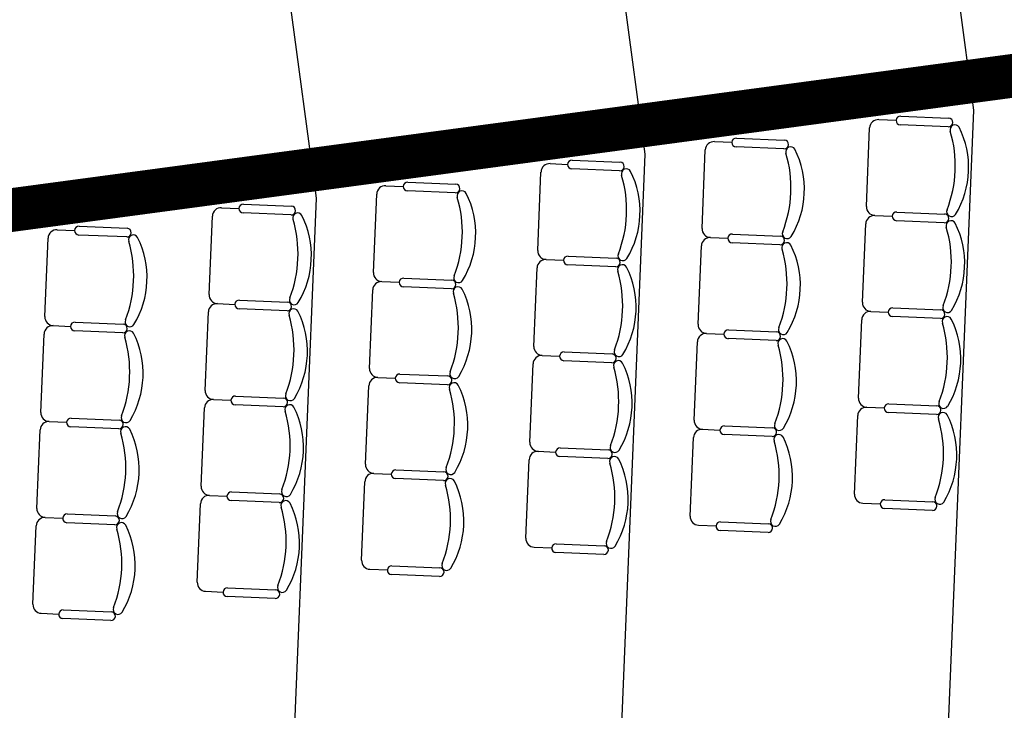
# Model space of a CAD drawing. Units: millimetres. Extents: x 744 to 527432852, y 866 to 3243168346.
# Drawn here: x 525191469 to 525197111, y 3242683758 to 3242687716 of the extents above; entities that cross this region are included whole.
import ezdxf

# ---------------------------------------------------------------- set-up
doc = ezdxf.new("R2010")
doc.units = ezdxf.units.MM
doc.header["$LTSCALE"] = 1000
doc.linetypes.add('DASH', pattern=[0.35, 0.25, -0.1])
for name, color, linetype in [('la-建筑', 250, 'Continuous'), ('la-总图字体', 4, 'Continuous'), ('la-植物', 95, 'Continuous')]:
    doc.layers.add(name, color=color, linetype=linetype)
doc.styles.add('dim_font', font='SIMPLEX.shx', dxfattribs={"width": 0.8})

# ---------------------------------------------------------------- blocks, each defined once
blk = doc.blocks.new('FGHFGDHDGF')
at = {"layer": 'la-建筑'}
for p, q in [((524828911.1, 3242692287.2), (524828911.1, 3242701837.2)), ((524830811.1, 3242692287.2), (524830811.1, 3242701837.2)), ((524832711.1, 3242692287.2), (524832711.1, 3242701837.2)), ((524827413.6, 3242692306), (524827512.1, 3242692288.7)), ((524827541.1, 3242692308.9), (524827811.9, 3242692261.2)), ((524828195.2, 3242688227.1), (524828911.1, 3242692287.2)), ((524828363.6, 3242692306), (524828462.1, 3242692288.7)), ((524828491.1, 3242692308.9), (524828761.9, 3242692261.2)), ((524829313.6, 3242692306), (524829412.1, 3242692288.7)), ((524829441.1, 3242692308.9), (524829711.9, 3242692261.2)), ((524830095.2, 3242688227.1), (524830811.1, 3242692287.2)), ((524830263.6, 3242692306), (524830362.1, 3242692288.7)), ((524830391.1, 3242692308.9), (524830661.9, 3242692261.2)), ((524831213.6, 3242692306), (524831312.1, 3242692288.7)), ((524831341.1, 3242692308.9), (524831611.9, 3242692261.2)), ((524831995.2, 3242688227.1), (524832711.1, 3242692287.2)), ((524832163.6, 3242692306), (524832262.1, 3242692288.7)), ((524832291.1, 3242692308.9), (524832561.9, 3242692261.2)), ((524827277.6, 3242691822.3), (524827355.7, 3242692265.5)), ((524827803.2, 3242692211.9), (524827532.4, 3242692259.7)), ((524828227.6, 3242691822.3), (524828305.7, 3242692265.5)), ((524828753.2, 3242692211.9), (524828482.4, 3242692259.7)), ((524829177.6, 3242691822.3), (524829255.7, 3242692265.5)), ((524829703.2, 3242692211.9), (524829432.4, 3242692259.7)), ((524830127.6, 3242691822.3), (524830205.7, 3242692265.5)), ((524830653.2, 3242692211.9), (524830382.4, 3242692259.7)), ((524831077.6, 3242691822.3), (524831155.7, 3242692265.5)), ((524831603.2, 3242692211.9), (524831332.4, 3242692259.7)), ((524832027.6, 3242691822.3), (524832105.7, 3242692265.5)), ((524832553.2, 3242692211.9), (524832282.4, 3242692259.7)), ((524827182.1, 3242691280.7), (524827260.2, 3242691723.8)), ((524827318.1, 3242691764.4), (524827416.6, 3242691747)), ((524827318.1, 3242691764.4), (524827416.6, 3242691747)), ((524827707.7, 3242691670.3), (524827436.9, 3242691718.1)), ((524827707.7, 3242691670.3), (524827436.9, 3242691718.1)), ((524827445.6, 3242691767.3), (524827716.4, 3242691719.5)), ((524827445.6, 3242691767.3), (524827716.4, 3242691719.5)), ((524828132.1, 3242691280.7), (524828210.2, 3242691723.8)), ((524828268.1, 3242691764.4), (524828366.6, 3242691747)), ((524828268.1, 3242691764.4), (524828366.6, 3242691747)), ((524828657.7, 3242691670.3), (524828386.9, 3242691718.1)), ((524828657.7, 3242691670.3), (524828386.9, 3242691718.1)), ((524828395.6, 3242691767.3), (524828666.4, 3242691719.5)), ((524828395.6, 3242691767.3), (524828666.4, 3242691719.5)), ((524829082.1, 3242691280.7), (524829160.2, 3242691723.8)), ((524829218.1, 3242691764.4), (524829316.6, 3242691747)), ((524829218.1, 3242691764.4), (524829316.6, 3242691747)), ((524829607.7, 3242691670.3), (524829336.9, 3242691718.1)), ((524829607.7, 3242691670.3), (524829336.9, 3242691718.1)), ((524829345.6, 3242691767.3), (524829616.4, 3242691719.5)), ((524829345.6, 3242691767.3), (524829616.4, 3242691719.5)), ((524830032.1, 3242691280.7), (524830110.2, 3242691723.8)), ((524830168.1, 3242691764.4), (524830266.6, 3242691747)), ((524830168.1, 3242691764.4), (524830266.6, 3242691747)), ((524830557.7, 3242691670.3), (524830286.9, 3242691718.1)), ((524830557.7, 3242691670.3), (524830286.9, 3242691718.1)), ((524830295.6, 3242691767.3), (524830566.4, 3242691719.5)), ((524830295.6, 3242691767.3), (524830566.4, 3242691719.5)), ((524830982.1, 3242691280.7), (524831060.2, 3242691723.8)), ((524831118.1, 3242691764.4), (524831216.6, 3242691747)), ((524831118.1, 3242691764.4), (524831216.6, 3242691747)), ((524831507.7, 3242691670.3), (524831236.9, 3242691718.1)), ((524831507.7, 3242691670.3), (524831236.9, 3242691718.1)), ((524831245.6, 3242691767.3), (524831516.4, 3242691719.5)), ((524831245.6, 3242691767.3), (524831516.4, 3242691719.5)), ((524831932.1, 3242691280.7), (524832010.2, 3242691723.8)), ((524832068.1, 3242691764.4), (524832166.6, 3242691747)), ((524832068.1, 3242691764.4), (524832166.6, 3242691747)), ((524832457.7, 3242691670.3), (524832186.9, 3242691718.1)), ((524832457.7, 3242691670.3), (524832186.9, 3242691718.1)), ((524832195.6, 3242691767.3), (524832466.4, 3242691719.5)), ((524832195.6, 3242691767.3), (524832466.4, 3242691719.5)), ((524827222.6, 3242691222.7), (524827321.1, 3242691205.4)), ((524827222.6, 3242691222.7), (524827321.1, 3242691205.4)), ((524827350.1, 3242691225.7), (524827620.9, 3242691177.9)), ((524827350.1, 3242691225.7), (524827620.9, 3242691177.9)), ((524828172.6, 3242691222.7), (524828271.1, 3242691205.4)), ((524828172.6, 3242691222.7), (524828271.1, 3242691205.4)), ((524828300.1, 3242691225.7), (524828570.9, 3242691177.9)), ((524828300.1, 3242691225.7), (524828570.9, 3242691177.9)), ((524829122.6, 3242691222.7), (524829221.1, 3242691205.4)), ((524829122.6, 3242691222.7), (524829221.1, 3242691205.4)), ((524829250.1, 3242691225.7), (524829520.9, 3242691177.9)), ((524829250.1, 3242691225.7), (524829520.9, 3242691177.9)), ((524830072.6, 3242691222.7), (524830171.1, 3242691205.4)), ((524830072.6, 3242691222.7), (524830171.1, 3242691205.4)), ((524830200.1, 3242691225.7), (524830470.9, 3242691177.9)), ((524830200.1, 3242691225.7), (524830470.9, 3242691177.9)), ((524831022.6, 3242691222.7), (524831121.1, 3242691205.4)), ((524831022.6, 3242691222.7), (524831121.1, 3242691205.4)), ((524831150.1, 3242691225.7), (524831420.9, 3242691177.9)), ((524831150.1, 3242691225.7), (524831420.9, 3242691177.9)), ((524831972.6, 3242691222.7), (524832071.1, 3242691205.4)), ((524831972.6, 3242691222.7), (524832071.1, 3242691205.4)), ((524832100.1, 3242691225.7), (524832370.9, 3242691177.9)), ((524832100.1, 3242691225.7), (524832370.9, 3242691177.9)), ((524827086.6, 3242690739), (524827164.7, 3242691182.2)), ((524827612.2, 3242691128.7), (524827341.4, 3242691176.4)), ((524827612.2, 3242691128.7), (524827341.4, 3242691176.4)), ((524828036.6, 3242690739), (524828114.7, 3242691182.2)), ((524828562.2, 3242691128.7), (524828291.4, 3242691176.4)), ((524828562.2, 3242691128.7), (524828291.4, 3242691176.4)), ((524828986.6, 3242690739), (524829064.7, 3242691182.2)), ((524829512.2, 3242691128.7), (524829241.4, 3242691176.4)), ((524829512.2, 3242691128.7), (524829241.4, 3242691176.4)), ((524829936.6, 3242690739), (524830014.7, 3242691182.2)), ((524830462.2, 3242691128.7), (524830191.4, 3242691176.4)), ((524830462.2, 3242691128.7), (524830191.4, 3242691176.4)), ((524830886.6, 3242690739), (524830964.7, 3242691182.2)), ((524831412.2, 3242691128.7), (524831141.4, 3242691176.4)), ((524831412.2, 3242691128.7), (524831141.4, 3242691176.4)), ((524831836.6, 3242690739), (524831914.7, 3242691182.2)), ((524832362.2, 3242691128.7), (524832091.4, 3242691176.4)), ((524832362.2, 3242691128.7), (524832091.4, 3242691176.4)), ((524827127.1, 3242690681.1), (524827225.6, 3242690663.7)), ((524827127.1, 3242690681.1), (524827225.6, 3242690663.7)), ((524827254.6, 3242690684), (524827525.4, 3242690636.3)), ((524827254.6, 3242690684), (524827525.4, 3242690636.3)), ((524828077.1, 3242690681.1), (524828175.6, 3242690663.7)), ((524828077.1, 3242690681.1), (524828175.6, 3242690663.7)), ((524828204.6, 3242690684), (524828475.4, 3242690636.3)), ((524828204.6, 3242690684), (524828475.4, 3242690636.3)), ((524829027.1, 3242690681.1), (524829125.6, 3242690663.7)), ((524829027.1, 3242690681.1), (524829125.6, 3242690663.7)), ((524829154.6, 3242690684), (524829425.4, 3242690636.3)), ((524829154.6, 3242690684), (524829425.4, 3242690636.3)), ((524829977.1, 3242690681.1), (524830075.6, 3242690663.7)), ((524829977.1, 3242690681.1), (524830075.6, 3242690663.7)), ((524830104.6, 3242690684), (524830375.4, 3242690636.3)), ((524830104.6, 3242690684), (524830375.4, 3242690636.3)), ((524830927.1, 3242690681.1), (524831025.6, 3242690663.7)), ((524830927.1, 3242690681.1), (524831025.6, 3242690663.7)), ((524831054.6, 3242690684), (524831325.4, 3242690636.3)), ((524831054.6, 3242690684), (524831325.4, 3242690636.3)), ((524831877.1, 3242690681.1), (524831975.6, 3242690663.7)), ((524831877.1, 3242690681.1), (524831975.6, 3242690663.7)), ((524832004.6, 3242690684), (524832275.4, 3242690636.3)), ((524832004.6, 3242690684), (524832275.4, 3242690636.3)), ((524826991.1, 3242690197.4), (524827069.2, 3242690640.5)), ((524827516.7, 3242690587), (524827245.9, 3242690634.8)), ((524827516.7, 3242690587), (524827245.9, 3242690634.8)), ((524827941.1, 3242690197.4), (524828019.2, 3242690640.5)), ((524828466.7, 3242690587), (524828195.9, 3242690634.8)), ((524828466.7, 3242690587), (524828195.9, 3242690634.8)), ((524828891.1, 3242690197.4), (524828969.2, 3242690640.5)), ((524829416.7, 3242690587), (524829145.9, 3242690634.8)), ((524829416.7, 3242690587), (524829145.9, 3242690634.8)), ((524829841.1, 3242690197.4), (524829919.2, 3242690640.5)), ((524830366.7, 3242690587), (524830095.9, 3242690634.8)), ((524830366.7, 3242690587), (524830095.9, 3242690634.8)), ((524830791.1, 3242690197.4), (524830869.2, 3242690640.5)), ((524831316.7, 3242690587), (524831045.9, 3242690634.8)), ((524831316.7, 3242690587), (524831045.9, 3242690634.8)), ((524831741.1, 3242690197.4), (524831819.2, 3242690640.5)), ((524832266.7, 3242690587), (524831995.9, 3242690634.8)), ((524832266.7, 3242690587), (524831995.9, 3242690634.8)), ((524827031.6, 3242690139.5), (524827130.1, 3242690122.1)), ((524827159.1, 3242690142.4), (524827429.9, 3242690094.6)), ((524827981.6, 3242690139.5), (524828080.1, 3242690122.1)), ((524828109.1, 3242690142.4), (524828379.9, 3242690094.6)), ((524828931.6, 3242690139.5), (524829030.1, 3242690122.1)), ((524829059.1, 3242690142.4), (524829329.9, 3242690094.6)), ((524829881.6, 3242690139.5), (524829980.1, 3242690122.1)), ((524830009.1, 3242690142.4), (524830279.9, 3242690094.6)), ((524830831.6, 3242690139.5), (524830930.1, 3242690122.1)), ((524830959.1, 3242690142.4), (524831229.9, 3242690094.6)), ((524831781.6, 3242690139.5), (524831880.1, 3242690122.1)), ((524831909.1, 3242690142.4), (524832179.9, 3242690094.6)), ((524827421.2, 3242690045.4), (524827150.4, 3242690093.1)), ((524828371.2, 3242690045.4), (524828100.4, 3242690093.1)), ((524829321.2, 3242690045.4), (524829050.4, 3242690093.1)), ((524830271.2, 3242690045.4), (524830000.4, 3242690093.1)), ((524831221.2, 3242690045.4), (524830950.4, 3242690093.1)), ((524832171.2, 3242690045.4), (524831900.4, 3242690093.1))]:
    blk.add_line(p, q, dxfattribs=at)
for centre, radius, start, end in [((524827405, 3242692256.8), 50, 80, 170), ((524827536.8, 3242692284.3), 25, 80, 260), ((524828355, 3242692256.8), 50, 80, 170), ((524828486.8, 3242692284.3), 25, 80, 260), ((524829305, 3242692256.8), 50, 80, 170), ((524829436.8, 3242692284.3), 25, 80, 260), ((524830255, 3242692256.8), 50, 80, 170), ((524830386.8, 3242692284.3), 25, 80, 260), ((524831205, 3242692256.8), 50, 80, 170), ((524831336.8, 3242692284.3), 25, 80, 260), ((524832155, 3242692256.8), 50, 80, 170), ((524832286.8, 3242692284.3), 25, 80, 260), ((524827807.6, 3242692236.6), 25, 260, 80), ((524828757.6, 3242692236.6), 25, 260, 80), ((524829707.6, 3242692236.6), 25, 260, 80), ((524830657.6, 3242692236.6), 25, 260, 80), ((524831607.6, 3242692236.6), 25, 260, 80), ((524832557.6, 3242692236.6), 25, 260, 80), ((524827125.8, 3242692077.5), 693.8, 331.0754, 8.9246), ((524827374.3, 3242692033.7), 518.3, 321.1585, 18.8415), ((524827838.7, 3242692190.6), 28.1, 21.8908, 191.2393), ((524828075.8, 3242692077.5), 693.8, 331.0754, 8.9246), ((524828324.3, 3242692033.7), 518.3, 321.1585, 18.8415), ((524828788.7, 3242692190.6), 28.1, 21.8908, 191.2393), ((524829025.8, 3242692077.5), 693.8, 331.0754, 8.9246), ((524829274.3, 3242692033.7), 518.3, 321.1585, 18.8415), ((524829738.7, 3242692190.6), 28.1, 21.8908, 191.2393), ((524829975.8, 3242692077.5), 693.8, 331.0754, 8.9246), ((524830224.3, 3242692033.7), 518.3, 321.1585, 18.8415), ((524830688.7, 3242692190.6), 28.1, 21.8908, 191.2393), ((524830925.8, 3242692077.5), 693.8, 331.0754, 8.9246), ((524831174.3, 3242692033.7), 518.3, 321.1585, 18.8415), ((524831638.7, 3242692190.6), 28.1, 21.8908, 191.2393), ((524831875.8, 3242692077.5), 693.8, 331.0754, 8.9246), ((524832124.3, 3242692033.7), 518.3, 321.1585, 18.8415), ((524832588.7, 3242692190.6), 28.1, 21.8908, 191.2393), ((524827326.8, 3242691813.6), 50, 170, 260), ((524828276.8, 3242691813.6), 50, 170, 260), ((524829226.8, 3242691813.6), 50, 170, 260), ((524830176.8, 3242691813.6), 50, 170, 260), ((524831126.8, 3242691813.6), 50, 170, 260), ((524832076.8, 3242691813.6), 50, 170, 260), ((524827309.5, 3242691715.1), 50, 80, 170), ((524827441.2, 3242691742.7), 25, 80, 260), ((524827441.2, 3242691742.7), 25, 80, 260), ((524827712.1, 3242691694.9), 25, 260, 80), ((524827712.1, 3242691694.9), 25, 260, 80), ((524827757.1, 3242691727.4), 28.1, 148.7607, 318.1092), ((524828259.5, 3242691715.1), 50, 80, 170), ((524828391.2, 3242691742.7), 25, 80, 260), ((524828391.2, 3242691742.7), 25, 80, 260), ((524828662.1, 3242691694.9), 25, 260, 80), ((524828662.1, 3242691694.9), 25, 260, 80), ((524828707.1, 3242691727.4), 28.1, 148.7607, 318.1092), ((524829209.5, 3242691715.1), 50, 80, 170), ((524829341.2, 3242691742.7), 25, 80, 260), ((524829341.2, 3242691742.7), 25, 80, 260), ((524829612.1, 3242691694.9), 25, 260, 80), ((524829612.1, 3242691694.9), 25, 260, 80), ((524829657.1, 3242691727.4), 28.1, 148.7607, 318.1092), ((524830159.5, 3242691715.1), 50, 80, 170), ((524830291.2, 3242691742.7), 25, 80, 260), ((524830291.2, 3242691742.7), 25, 80, 260), ((524830562.1, 3242691694.9), 25, 260, 80), ((524830562.1, 3242691694.9), 25, 260, 80), ((524830607.1, 3242691727.4), 28.1, 148.7607, 318.1092), ((524831109.5, 3242691715.1), 50, 80, 170), ((524831241.2, 3242691742.7), 25, 80, 260), ((524831241.2, 3242691742.7), 25, 80, 260), ((524831512.1, 3242691694.9), 25, 260, 80), ((524831512.1, 3242691694.9), 25, 260, 80), ((524831557.1, 3242691727.4), 28.1, 148.7607, 318.1092), ((524832059.5, 3242691715.1), 50, 80, 170), ((524832191.2, 3242691742.7), 25, 80, 260), ((524832191.2, 3242691742.7), 25, 80, 260), ((524832462.1, 3242691694.9), 25, 260, 80), ((524832462.1, 3242691694.9), 25, 260, 80), ((524832507.1, 3242691727.4), 28.1, 148.7607, 318.1092), ((524827278.8, 3242691492.1), 518.3, 321.1585, 18.8415), ((524827743.2, 3242691649), 28.1, 21.8908, 191.2393), ((524828228.8, 3242691492.1), 518.3, 321.1585, 18.8415), ((524828693.2, 3242691649), 28.1, 21.8908, 191.2393), ((524829178.8, 3242691492.1), 518.3, 321.1585, 18.8415), ((524829643.2, 3242691649), 28.1, 21.8908, 191.2393), ((524830128.8, 3242691492.1), 518.3, 321.1585, 18.8415), ((524830593.2, 3242691649), 28.1, 21.8908, 191.2393), ((524831078.8, 3242691492.1), 518.3, 321.1585, 18.8415), ((524831543.2, 3242691649), 28.1, 21.8908, 191.2393), ((524832028.8, 3242691492.1), 518.3, 321.1585, 18.8415), ((524832493.2, 3242691649), 28.1, 21.8908, 191.2393), ((524827030.3, 3242691535.9), 693.8, 331.0754, 8.9246), ((524827980.3, 3242691535.9), 693.8, 331.0754, 8.9246), ((524828930.3, 3242691535.9), 693.8, 331.0754, 8.9246), ((524829880.3, 3242691535.9), 693.8, 331.0754, 8.9246), ((524830830.3, 3242691535.9), 693.8, 331.0754, 8.9246), ((524831780.3, 3242691535.9), 693.8, 331.0754, 8.9246), ((524827231.3, 3242691272), 50, 170, 260), ((524828181.3, 3242691272), 50, 170, 260), ((524829131.3, 3242691272), 50, 170, 260), ((524830081.3, 3242691272), 50, 170, 260), ((524831031.3, 3242691272), 50, 170, 260), ((524831981.3, 3242691272), 50, 170, 260), ((524827214, 3242691173.5), 50, 80, 170), ((524827345.7, 3242691201), 25, 80, 260), ((524827345.7, 3242691201), 25, 80, 260), ((524828164, 3242691173.5), 50, 80, 170), ((524828295.7, 3242691201), 25, 80, 260), ((524828295.7, 3242691201), 25, 80, 260), ((524829114, 3242691173.5), 50, 80, 170), ((524829245.7, 3242691201), 25, 80, 260), ((524829245.7, 3242691201), 25, 80, 260), ((524830064, 3242691173.5), 50, 80, 170), ((524830195.7, 3242691201), 25, 80, 260), ((524830195.7, 3242691201), 25, 80, 260), ((524831014, 3242691173.5), 50, 80, 170), ((524831145.7, 3242691201), 25, 80, 260), ((524831145.7, 3242691201), 25, 80, 260), ((524831964, 3242691173.5), 50, 80, 170), ((524832095.7, 3242691201), 25, 80, 260), ((524832095.7, 3242691201), 25, 80, 260), ((524827616.6, 3242691153.3), 25, 260, 80), ((524827616.6, 3242691153.3), 25, 260, 80), ((524827661.6, 3242691185.8), 28.1, 148.7607, 318.1092), ((524828566.6, 3242691153.3), 25, 260, 80), ((524828566.6, 3242691153.3), 25, 260, 80), ((524828611.6, 3242691185.8), 28.1, 148.7607, 318.1092), ((524829516.6, 3242691153.3), 25, 260, 80), ((524829516.6, 3242691153.3), 25, 260, 80), ((524829561.6, 3242691185.8), 28.1, 148.7607, 318.1092), ((524830466.6, 3242691153.3), 25, 260, 80), ((524830466.6, 3242691153.3), 25, 260, 80), ((524830511.6, 3242691185.8), 28.1, 148.7607, 318.1092), ((524831416.6, 3242691153.3), 25, 260, 80), ((524831416.6, 3242691153.3), 25, 260, 80), ((524831461.6, 3242691185.8), 28.1, 148.7607, 318.1092), ((524832366.6, 3242691153.3), 25, 260, 80), ((524832366.6, 3242691153.3), 25, 260, 80), ((524832411.6, 3242691185.8), 28.1, 148.7607, 318.1092), ((524826934.8, 3242690994.2), 693.8, 331.0754, 8.9246), ((524827183.3, 3242690950.4), 518.3, 321.1585, 18.8415), ((524827647.7, 3242691107.3), 28.1, 21.8908, 191.2393), ((524827884.8, 3242690994.2), 693.8, 331.0754, 8.9246), ((524828133.3, 3242690950.4), 518.3, 321.1585, 18.8415), ((524828597.7, 3242691107.3), 28.1, 21.8908, 191.2393), ((524828834.8, 3242690994.2), 693.8, 331.0754, 8.9246), ((524829083.3, 3242690950.4), 518.3, 321.1585, 18.8415), ((524829547.7, 3242691107.3), 28.1, 21.8908, 191.2393), ((524829784.8, 3242690994.2), 693.8, 331.0754, 8.9246), ((524830033.3, 3242690950.4), 518.3, 321.1585, 18.8415), ((524830497.7, 3242691107.3), 28.1, 21.8908, 191.2393), ((524830734.8, 3242690994.2), 693.8, 331.0754, 8.9246), ((524830983.3, 3242690950.4), 518.3, 321.1585, 18.8415), ((524831447.7, 3242691107.3), 28.1, 21.8908, 191.2393), ((524831684.8, 3242690994.2), 693.8, 331.0754, 8.9246), ((524831933.3, 3242690950.4), 518.3, 321.1585, 18.8415), ((524832397.7, 3242691107.3), 28.1, 21.8908, 191.2393), ((524827135.8, 3242690730.3), 50, 170, 260), ((524828085.8, 3242690730.3), 50, 170, 260), ((524829035.8, 3242690730.3), 50, 170, 260), ((524829985.8, 3242690730.3), 50, 170, 260), ((524830935.8, 3242690730.3), 50, 170, 260), ((524831885.8, 3242690730.3), 50, 170, 260), ((524827118.4, 3242690631.9), 50, 80, 170), ((524827250.2, 3242690659.4), 25, 80, 260), ((524827250.2, 3242690659.4), 25, 80, 260), ((524827566, 3242690644.1), 28.1, 148.7607, 318.1092), ((524828068.4, 3242690631.9), 50, 80, 170), ((524828200.2, 3242690659.4), 25, 80, 260), ((524828200.2, 3242690659.4), 25, 80, 260), ((524828516, 3242690644.1), 28.1, 148.7607, 318.1092), ((524829018.4, 3242690631.9), 50, 80, 170), ((524829150.2, 3242690659.4), 25, 80, 260), ((524829150.2, 3242690659.4), 25, 80, 260), ((524829466, 3242690644.1), 28.1, 148.7607, 318.1092), ((524829968.4, 3242690631.9), 50, 80, 170), ((524830100.2, 3242690659.4), 25, 80, 260), ((524830100.2, 3242690659.4), 25, 80, 260), ((524830416, 3242690644.1), 28.1, 148.7607, 318.1092), ((524830918.4, 3242690631.9), 50, 80, 170), ((524831050.2, 3242690659.4), 25, 80, 260), ((524831050.2, 3242690659.4), 25, 80, 260), ((524831366, 3242690644.1), 28.1, 148.7607, 318.1092), ((524831868.4, 3242690631.9), 50, 80, 170), ((524832000.2, 3242690659.4), 25, 80, 260), ((524832000.2, 3242690659.4), 25, 80, 260), ((524832316, 3242690644.1), 28.1, 148.7607, 318.1092), ((524827521.1, 3242690611.6), 25, 260, 80), ((524827521.1, 3242690611.6), 25, 260, 80), ((524827552.2, 3242690565.7), 28.1, 21.8908, 191.2393), ((524828471.1, 3242690611.6), 25, 260, 80), ((524828471.1, 3242690611.6), 25, 260, 80), ((524828502.2, 3242690565.7), 28.1, 21.8908, 191.2393), ((524829421.1, 3242690611.6), 25, 260, 80), ((524829421.1, 3242690611.6), 25, 260, 80), ((524829452.2, 3242690565.7), 28.1, 21.8908, 191.2393), ((524830371.1, 3242690611.6), 25, 260, 80), ((524830371.1, 3242690611.6), 25, 260, 80), ((524830402.2, 3242690565.7), 28.1, 21.8908, 191.2393), ((524831321.1, 3242690611.6), 25, 260, 80), ((524831321.1, 3242690611.6), 25, 260, 80), ((524831352.2, 3242690565.7), 28.1, 21.8908, 191.2393), ((524832271.1, 3242690611.6), 25, 260, 80), ((524832271.1, 3242690611.6), 25, 260, 80), ((524832302.2, 3242690565.7), 28.1, 21.8908, 191.2393), ((524826839.3, 3242690452.6), 693.8, 331.0754, 8.9246), ((524827087.8, 3242690408.8), 518.3, 321.1585, 18.8415), ((524827789.3, 3242690452.6), 693.8, 331.0754, 8.9246), ((524828037.8, 3242690408.8), 518.3, 321.1585, 18.8415), ((524828739.3, 3242690452.6), 693.8, 331.0754, 8.9246), ((524828987.8, 3242690408.8), 518.3, 321.1585, 18.8415), ((524829689.3, 3242690452.6), 693.8, 331.0754, 8.9246), ((524829937.8, 3242690408.8), 518.3, 321.1585, 18.8415), ((524830639.3, 3242690452.6), 693.8, 331.0754, 8.9246), ((524830887.8, 3242690408.8), 518.3, 321.1585, 18.8415), ((524831589.3, 3242690452.6), 693.8, 331.0754, 8.9246), ((524831837.8, 3242690408.8), 518.3, 321.1585, 18.8415), ((524827040.3, 3242690188.7), 50, 170, 260), ((524827990.3, 3242690188.7), 50, 170, 260), ((524828940.3, 3242690188.7), 50, 170, 260), ((524829890.3, 3242690188.7), 50, 170, 260), ((524830840.3, 3242690188.7), 50, 170, 260), ((524831790.3, 3242690188.7), 50, 170, 260), ((524827154.7, 3242690117.7), 25, 80, 260), ((524828104.7, 3242690117.7), 25, 80, 260), ((524829054.7, 3242690117.7), 25, 80, 260), ((524830004.7, 3242690117.7), 25, 80, 260), ((524830954.7, 3242690117.7), 25, 80, 260), ((524831904.7, 3242690117.7), 25, 80, 260), ((524827425.5, 3242690070), 25, 260, 80), ((524827470.5, 3242690102.5), 28.1, 148.7607, 318.1092), ((524828375.5, 3242690070), 25, 260, 80), ((524828420.5, 3242690102.5), 28.1, 148.7607, 318.1092), ((524829325.5, 3242690070), 25, 260, 80), ((524829370.5, 3242690102.5), 28.1, 148.7607, 318.1092), ((524830275.5, 3242690070), 25, 260, 80), ((524830320.5, 3242690102.5), 28.1, 148.7607, 318.1092), ((524831225.5, 3242690070), 25, 260, 80), ((524831270.5, 3242690102.5), 28.1, 148.7607, 318.1092), ((524832175.5, 3242690070), 25, 260, 80), ((524832220.5, 3242690102.5), 28.1, 148.7607, 318.1092)]:
    blk.add_arc(centre, radius, start, end, dxfattribs=at)
at = {"layer": 'la-建筑', "style": 'dim_font', "width": 0.8, "flags": 9}
for tag, p in [('XSIZE', (524814257.2, 3242714470.6)), ('YSIZE', (524814258, 3242714470.6))]:
    blk.add_attdef(tag, p, '', height=0.5, rotation=0, dxfattribs=at)

msp = doc.modelspace()

# ---------------------------------------------------------------- hatches: boundary and pattern name
at = {"layer": 'la-植物'}
h = msp.add_hatch(dxfattribs=at)
h.set_pattern_fill('GRASS', color=8, scale=500)
h.set_pattern_definition([(97.6377, (525164474.9, 3242708102.3), (-1121.559, 856.328), [264.58, -1731.01]), (52.6377, (525164474.9, 3242708102.3), (-1121.56, 856.33), [264.58, -1146.516]), (142.6377, (525164474.9, 3242708102.3), (-856.33, -1121.56), [264.58, -1146.516])])
edge = h.paths.add_edge_path()
edge.add_arc((525166803.7, 3242755104.6), 47060, 267.16347, 270.19274)
edge.add_line((525166962, 3242708044.9), (525171159.1, 3242676879.5))
edge.add_line((525171159.1, 3242676879.5), (525215615.3, 3242682841))
edge.add_line((525215615.3, 3242682841), (525215280.4, 3242685338.6))
edge.add_line((525215280.4, 3242685338.6), (525216435.9, 3242685493.6))
edge.add_line((525216435.9, 3242685493.6), (525216558.2, 3242684581.7))
edge.add_line((525216558.2, 3242684581.7), (525217546.2, 3242684714.2))
edge.add_line((525217546.2, 3242684714.2), (525217221.7, 3242687312.4))
edge.add_line((525217221.7, 3242687312.4), (525217346.3, 3242687582.8))
edge.add_line((525217346.3, 3242687582.8), (525220517.9, 3242688008.1))
edge.add_line((525220517.9, 3242688008.1), (525221274.8, 3242682363.9))
edge.add_line((525221274.8, 3242682363.9), (525173616.4, 3242675973.1))
edge.add_line((525173616.4, 3242675973.1), (525173882.2, 3242673990.8))
edge.add_line((525173882.2, 3242673990.8), (525169134.5, 3242673354.1))
edge.add_line((525169134.5, 3242673354.1), (525164474.9, 3242708102.3))

# ---------------------------------------------------------------- linework, layer by layer
at = {"layer": 'la-总图字体', "color": 8, "linetype": 'DASH', "ltscale": 6, "const_width": 250}
msp.add_lwpolyline([(525182483.8, 3242685426), (525198837.4, 3242687619), (525197242.5, 3242699512.6), (525180888.9, 3242697319.6)], close=True, dxfattribs=at)

# ---------------------------------------------------------------- block references
at = {"color": 8, "rotation": 7.637684321826193}
msp.add_blockref('FGHFGDHDGF', (436001080.9, -40991645.7), dxfattribs=at)

doc.saveas('drawing.dxf')
